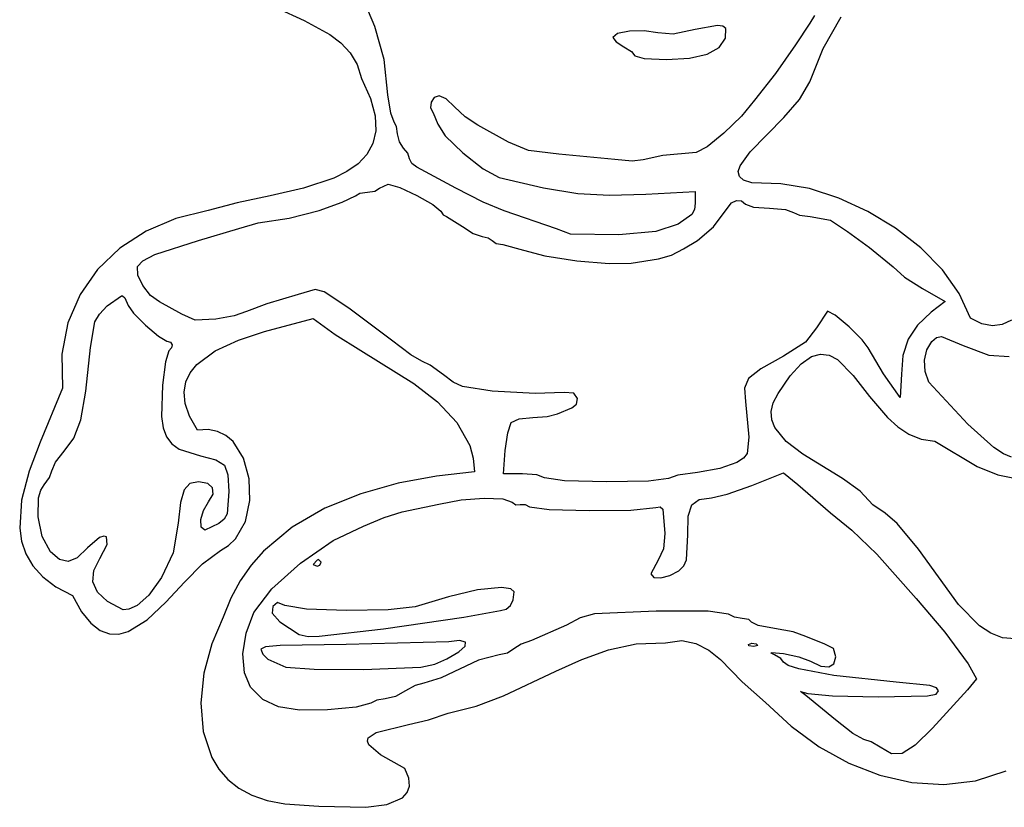
# Model space of a CAD drawing. Extents: x 1 to 140, y -146 to -24.
# Drawn here: x 1 to 71, y -146 to -91 of the extents above; entities that cross this region are included whole.
import ezdxf

# ---------------------------------------------------------------- set-up
doc = ezdxf.new("R2010")
doc.units = 0

msp = doc.modelspace()

# ---------------------------------------------------------------- linework, layer by layer
at = {"layer": 'Layer 1'}
for p, q in [((19.472009, -90.145151), (21.416206, -91.021832)), ((26.376465, -91.444614), (25.922756, -90.38554)), ((21.416206, -91.021832), (23.211795, -91.998195)), ((56.897479, -91.213105), (55.892062, -92.72123)), ((57.232324, -90.678417), (56.897479, -91.213105)), ((57.834717, -92.982735), (59.084058, -90.763941)), ((27.017202, -93.761938), (26.376465, -91.444614)), ((44.243204, -91.783825), (43.407448, -91.945017)), ((45.278789, -91.75619), (44.243204, -91.783825)), ((46.217132, -91.892188), (45.278789, -91.75619)), ((47.305555, -91.981722), (46.217132, -91.892188)), ((48.854146, -91.662882), (47.305555, -91.981722)), ((50.424007, -91.371841), (48.854146, -91.662882)), ((50.790559, -91.428016), (50.424007, -91.371841)), ((50.424007, -91.371841), (50.424007, -91.371841)), ((51.001337, -91.592396), (50.790559, -91.428016)), ((50.988451, -92.253785), (51.001337, -91.592396)), ((23.211795, -91.998195), (23.981405, -92.590361)), ((23.981405, -92.590361), (24.626915, -93.287372)), ((43.407448, -91.945017), (43.06859, -92.209688)), ((43.06859, -92.209688), (43.29985, -92.518278)), ((43.29985, -92.518278), (43.844701, -92.862327)), ((50.543471, -92.907565), (50.988451, -92.253785)), ((24.626915, -93.287372), (25.119341, -94.115869)), ((43.844701, -92.862327), (44.386784, -93.200731)), ((44.386784, -93.200731), (44.611993, -93.497327)), ((49.696112, -93.379524), (50.543471, -92.907565)), ((55.892062, -92.72123), (54.489771, -94.749702)), ((56.906298, -95.331799), (57.834717, -92.982735)), ((27.281786, -96.240202), (27.017202, -93.761938)), ((44.611993, -93.497327), (45.266703, -93.68465)), ((45.266703, -93.68465), (46.843312, -93.76191)), ((46.843312, -93.76191), (48.458638, -93.665644)), ((48.458638, -93.665644), (49.696112, -93.379524)), ((25.119341, -94.115869), (25.429702, -95.102494)), ((25.429702, -95.102494), (26.064211, -96.496993)), ((54.489771, -94.749702), (53.016923, -96.619424)), ((56.177103, -96.56396), (56.906298, -95.331799)), ((26.064211, -96.496993), (26.390567, -97.712371)), ((27.483112, -97.530235), (27.281786, -96.240202)), ((30.535809, -96.434323), (30.318713, -96.755653)), ((30.888937, -96.301938), (30.535809, -96.434323)), ((31.36984, -96.529921), (30.888937, -96.301938)), ((31.95609, -97.078049), (31.36984, -96.529921)), ((53.016923, -96.619424), (52.095317, -97.738407)), ((55.060884, -97.836989), (56.177103, -96.56396)), ((30.318713, -96.755653), (30.27869, -97.152192)), ((30.27869, -97.152192), (30.456784, -97.510202)), ((32.714111, -97.773224), (31.95609, -97.078049)), ((26.390567, -97.712371), (26.43746, -98.763706)), ((27.713939, -98.154022), (27.483112, -97.530235)), ((30.456784, -97.510202), (30.783104, -98.295133)), ((33.605326, -98.356869), (32.714111, -97.773224)), ((52.095317, -97.738407), (50.871196, -98.928065)), ((52.711955, -100.230721), (55.060884, -97.836989)), ((26.43746, -98.763706), (26.23358, -99.666073)), ((27.888556, -98.456368), (27.713939, -98.154022)), ((27.960883, -98.96541), (27.888556, -98.456368)), ((30.783104, -98.295133), (31.304355, -99.12346)), ((35.748451, -99.556313), (33.605326, -98.356869)), ((28.085237, -99.530614), (27.960883, -98.96541)), ((31.304355, -99.12346), (32.532498, -100.314049)), ((50.871196, -98.928065), (49.692474, -99.878419)), ((26.23358, -99.666073), (25.807617, -100.43455)), ((28.384215, -99.970827), (28.085237, -99.530614)), ((28.683194, -100.336055), (28.384215, -99.970827)), ((37.158317, -100.134489), (35.748451, -99.556313)), ((39.276229, -100.39416), (37.158317, -100.134489)), ((49.692474, -99.878419), (48.907062, -100.279494)), ((25.807617, -100.43455), (25.188262, -101.084213)), ((28.807548, -100.72048), (28.683194, -100.336055)), ((28.951779, -101.060622), (28.807548, -100.72048)), ((32.532498, -100.314049), (33.964122, -101.430041)), ((43.200882, -100.782216), (39.276229, -100.39416)), ((44.427847, -100.886472), (43.200882, -100.782216)), ((45.202896, -100.791021), (44.427847, -100.886472)), ((46.584795, -100.488979), (45.202896, -100.791021)), ((48.907062, -100.279494), (46.584795, -100.488979)), ((52.001535, -101.213959), (52.711955, -100.230721)), ((25.188262, -101.084213), (24.404206, -101.630138)), ((29.301437, -101.320202), (28.951779, -101.060622)), ((32.053104, -102.793049), (29.301437, -101.320202)), ((33.964122, -101.430041), (35.095812, -102.034577)), ((51.876586, -101.622101), (52.001535, -101.213959)), ((23.484137, -102.087403), (21.350724, -102.796255)), ((24.404206, -101.630138), (23.484137, -102.087403)), ((35.095812, -102.034577), (38.193492, -102.754867)), ((51.94867, -101.963135), (51.876586, -101.622101)), ((52.250429, -102.228471), (51.94867, -101.963135)), ((52.814506, -102.409516), (52.250429, -102.228471)), ((21.350724, -102.796255), (19.017546, -103.331382)), ((26.370225, -102.992341), (26.690883, -102.793021)), ((26.690883, -102.793021), (27.290605, -102.510799)), ((27.290605, -102.510799), (28.117639, -102.749217)), ((27.290605, -102.510799), (27.290605, -102.510799)), ((28.117639, -102.749217), (29.320705, -103.304597)), ((33.978422, -103.781609), (32.053104, -102.793049)), ((38.193492, -102.754867), (40.604924, -103.152854)), ((54.860187, -102.484369), (52.814506, -102.409516)), ((56.87197, -102.823881), (54.860187, -102.484369)), ((58.93559, -103.481052), (56.87197, -102.823881)), ((19.017546, -103.331382), (16.714124, -103.813396)), ((24.080327, -103.771979), (25.015189, -103.322188)), ((25.015189, -103.322188), (25.323042, -103.146956)), ((25.323042, -103.146956), (25.844216, -103.075243)), ((25.844216, -103.075243), (26.370225, -102.992341)), ((29.320705, -103.304597), (30.432558, -103.937122)), ((40.604924, -103.152854), (42.834873, -103.287153)), ((42.834873, -103.287153), (45.388104, -103.216383)), ((45.388104, -103.216383), (48.845326, -103.031174)), ((48.845326, -103.031174), (48.845326, -103.851383)), ((51.408457, -103.810122), (51.745692, -103.656674)), ((51.745692, -103.656674), (52.096773, -103.68876)), ((60.975543, -104.417066), (58.93559, -103.481052)), ((16.714124, -103.813396), (14.66998, -104.36291)), ((22.45755, -104.354063), (24.080327, -103.771979)), ((30.432558, -103.937122), (30.985951, -104.406979)), ((35.439771, -104.380549), (33.978422, -103.781609)), ((48.796673, -104.28792), (48.61563, -104.633236)), ((48.845326, -103.851383), (48.796673, -104.28792)), ((50.127382, -105.505005), (51.173659, -104.133577)), ((51.173659, -104.133577), (51.408457, -103.810122)), ((52.096773, -103.68876), (52.373104, -103.92191)), ((52.373104, -103.92191), (52.94247, -104.121229)), ((52.94247, -104.121229), (54.066437, -104.204132)), ((54.066437, -104.204132), (55.190404, -104.287035)), ((55.190404, -104.287035), (55.759771, -104.486354)), ((12.402677, -104.912669), (10.321544, -105.800573)), ((14.66998, -104.36291), (12.402677, -104.912669)), ((18.178889, -105.225292), (20.340883, -104.892049)), ((20.340883, -104.892049), (22.45755, -104.354063)), ((30.985951, -104.406979), (31.163697, -104.662359)), ((31.163697, -104.662359), (31.400465, -104.768577)), ((31.400465, -104.768577), (32.520534, -105.474132)), ((39.108659, -105.63291), (35.439771, -104.380549)), ((48.61563, -104.633236), (47.645882, -105.306591)), ((55.759771, -104.486354), (56.173708, -104.685674)), ((56.173708, -104.685674), (56.923937, -104.768577)), ((56.923937, -104.768577), (58.352693, -105.036682)), ((58.352693, -105.036682), (59.534493, -105.82691)), ((62.91632, -105.593105), (60.975543, -104.417066)), ((13.990883, -106.470729), (16.813105, -105.624063)), ((16.813105, -105.624063), (18.178889, -105.225292)), ((32.520534, -105.474132), (33.268467, -105.972431)), ((40.096437, -106.012147), (39.108659, -105.63291)), ((47.645882, -105.306591), (46.098393, -105.840112)), ((49.012896, -106.46191), (50.127382, -105.505005)), ((64.682415, -106.970354), (62.91632, -105.593105)), ((10.321544, -105.800573), (8.474865, -107.001389)), ((33.268467, -105.972431), (33.887548, -106.179688)), ((33.887548, -106.179688), (34.312866, -106.262591)), ((34.312866, -106.262591), (34.593104, -106.46191)), ((43.483104, -106.056244), (40.096437, -106.012147)), ((46.098393, -105.840112), (43.483104, -106.056244)), ((59.534493, -105.82691), (61.086715, -106.955799)), ((8.474865, -107.001389), (6.910925, -108.489883)), ((10.926661, -107.453628), (13.990883, -106.470729)), ((34.593104, -106.46191), (34.885169, -106.661229)), ((34.885169, -106.661229), (35.342757, -106.744132)), ((35.342757, -106.744132), (36.806784, -107.141007)), ((47.180439, -107.501942), (48.025118, -107.052813)), ((48.025118, -107.052813), (49.012896, -106.46191)), ((61.086715, -106.955799), (62.735951, -108.313993)), ((66.198323, -108.509995), (64.682415, -106.970354)), ((10.090773, -107.891358), (10.926661, -107.453628)), ((36.806784, -107.141007), (38.305276, -107.533527)), ((38.305276, -107.533527), (40.554137, -107.876909)), ((44.347409, -108.058229), (46.270048, -107.758368)), ((46.270048, -107.758368), (47.180439, -107.501942)), ((6.910925, -108.489883), (5.678009, -110.240821)), ((9.713455, -108.296354), (10.090773, -107.891358)), ((9.738675, -108.887908), (9.713455, -108.296354)), ((40.554137, -107.876909), (42.814479, -108.081646)), ((42.814479, -108.081646), (44.347409, -108.058229)), ((62.735951, -108.313993), (63.54951, -109.02381)), ((10.082969, -109.625193), (9.738675, -108.887908)), ((63.54951, -109.02381), (64.808521, -109.839757)), ((67.388536, -110.173212), (66.198323, -108.509995)), ((10.626152, -110.31542), (10.082969, -109.625193)), ((64.808521, -109.839757), (66.387201, -110.730521)), ((5.678009, -110.240821), (4.824401, -112.22897)), ((7.57915, -111.056855), (8.575747, -110.351285)), ((8.575747, -110.351285), (8.655122, -110.351285)), ((8.575747, -110.351285), (8.575747, -110.351285)), ((8.655122, -110.351285), (8.813872, -110.474757)), ((8.813872, -110.474757), (9.043178, -111.012743)), ((11.248039, -110.765799), (10.626152, -110.31542)), ((20.984702, -110.245452), (18.788661, -110.915744)), ((22.165775, -109.889472), (20.984702, -110.245452)), ((22.819147, -110.069063), (22.165775, -109.889472)), ((24.538939, -111.197966), (22.819147, -110.069063)), ((68.177548, -111.921188), (67.388536, -110.173212)), ((7.036317, -111.621173), (7.57915, -111.056855)), ((9.043178, -111.012743), (9.417909, -111.554792)), ((12.80908, -111.638938), (11.248039, -110.765799)), ((18.788661, -110.915744), (17.36873, -111.436077)), ((27.53755, -113.44691), (24.538939, -111.197966)), ((66.387201, -110.730521), (65.417062, -111.488993)), ((6.712894, -112.163085), (7.036317, -111.621173)), ((9.417909, -111.554792), (10.262349, -112.399047)), ((13.763196, -112.04126), (12.80908, -111.638938)), ((16.499435, -111.751986), (15.207966, -111.991716)), ((17.36873, -111.436077), (16.499435, -111.751986)), ((18.612694, -112.849602), (22.025397, -111.929994)), ((22.025397, -111.929994), (23.587689, -113.063056)), ((58.141021, -111.409632), (57.373729, -112.600243)), ((58.680173, -111.705811), (58.141021, -111.409632)), ((59.645772, -112.519619), (58.680173, -111.705811)), ((65.417062, -111.488993), (64.450717, -112.397181)), ((68.977006, -112.312799), (68.177548, -111.921188)), ((4.824401, -112.22897), (4.398385, -114.429096)), ((6.406164, -113.958438), (6.712894, -112.163085)), ((10.262349, -112.399047), (11.176301, -113.176331)), ((15.207966, -111.991716), (13.763196, -112.04126)), ((57.373729, -112.600243), (56.593127, -113.600774)), ((60.568961, -113.424456), (59.645772, -112.519619)), ((64.450717, -112.397181), (63.795581, -113.394759)), ((69.71784, -112.445104), (68.977006, -112.312799)), ((70.406575, -112.346165), (69.71784, -112.445104)), ((71.049736, -112.044042), (70.406575, -112.346165)), ((11.176301, -113.176331), (11.759566, -113.517466)), ((16.799322, -113.449521), (18.612694, -112.849602)), ((23.587689, -113.063056), (25.377614, -114.174758)), ((65.461159, -113.552772), (65.794717, -113.264364)), ((65.794717, -113.264364), (66.142095, -113.197288)), ((66.142095, -113.197288), (67.648382, -113.82616)), ((6.083028, -117.040682), (6.406164, -113.958438)), ((11.759566, -113.517466), (12.020598, -113.591159)), ((12.104099, -113.996513), (11.900678, -114.205382)), ((12.020598, -113.591159), (12.139757, -113.771307)), ((12.139757, -113.771307), (12.104099, -113.996513)), ((15.156244, -114.206564), (16.799322, -113.449521)), ((28.883648, -114.493337), (27.53755, -113.44691)), ((56.593127, -113.600774), (55.054215, -114.575799)), ((60.980882, -113.993716), (60.568961, -113.424456)), ((62.060235, -115.807325), (60.980882, -113.993716)), ((63.795581, -113.394759), (63.430838, -114.528655)), ((65.108654, -114.12207), (65.461159, -113.552772)), ((67.648382, -113.82616), (69.463498, -114.507253)), ((4.398385, -114.429096), (4.448247, -116.815966)), ((11.900678, -114.205382), (11.664582, -114.974741)), ((13.864692, -115.168514), (15.156244, -114.206564)), ((25.377614, -114.174758), (29.101229, -116.498519)), ((29.654215, -114.928577), (28.883648, -114.493337)), ((55.054215, -114.575799), (53.451218, -115.464553)), ((56.297261, -115.104136), (57.003784, -114.610944)), ((57.003784, -114.610944), (57.654352, -114.427824)), ((57.654352, -114.427824), (58.261514, -114.511154)), ((58.261514, -114.511154), (58.837815, -114.817312)), ((63.430838, -114.528655), (63.335673, -115.845799)), ((64.948055, -114.863006), (65.108654, -114.12207)), ((69.463498, -114.507253), (70.882845, -114.595226)), ((11.664582, -114.974741), (11.450886, -116.604271)), ((13.407373, -115.741263), (13.864692, -115.168514)), ((30.25181, -115.208135), (29.654215, -114.928577)), ((31.179979, -115.881077), (30.25181, -115.208135)), ((55.522235, -115.951019), (56.297261, -115.104136)), ((58.837815, -114.817312), (59.948029, -115.923628)), ((64.988888, -115.660991), (64.948055, -114.863006)), ((13.105898, -116.383157), (13.407373, -115.741263)), ((31.868109, -116.393922), (31.179979, -115.881077)), ((53.451218, -115.464553), (52.601474, -116.133644)), ((54.666159, -117.195216), (55.522235, -115.951019)), ((59.948029, -115.923628), (61.085375, -117.397802)), ((63.238659, -117.468577), (62.060235, -115.807325)), ((63.335673, -115.845799), (63.238659, -117.468577)), ((65.240673, -116.401438), (64.988888, -115.660991)), ((11.450886, -116.604271), (11.390918, -118.80242)), ((12.982919, -117.100171), (13.105898, -116.383157)), ((29.101229, -116.498519), (30.76535, -117.792798)), ((32.524113, -116.708891), (31.868109, -116.393922)), ((34.593104, -117.027604), (32.524113, -116.708891)), ((52.601474, -116.133644), (52.307822, -116.817563)), ((67.99234, -119.338327), (65.240673, -116.401438)), ((4.448247, -116.815966), (2.884138, -120.617026)), ((5.726922, -119.046562), (6.083028, -117.040682)), ((13.061092, -117.898278), (12.982919, -117.100171)), ((37.606769, -117.209066), (34.593104, -117.027604)), ((39.664284, -117.133438), (37.606769, -117.209066)), ((40.33607, -117.175122), (39.664284, -117.133438)), ((40.599146, -117.539132), (40.33607, -117.175122)), ((52.307822, -116.817563), (52.373104, -117.750799)), ((54.320897, -117.855691), (54.666159, -117.195216)), ((61.085375, -117.397802), (62.350233, -118.890864)), ((13.363071, -118.78345), (13.061092, -117.898278)), ((30.76535, -117.792798), (32.117969, -119.230156)), ((40.184632, -118.191771), (40.527392, -117.939165)), ((40.527392, -117.939165), (40.599146, -117.539132)), ((52.373104, -117.750799), (52.611229, -120.27316)), ((54.18119, -118.469332), (54.320897, -117.855691)), ((11.390918, -118.80242), (11.511053, -119.602347)), ((13.911508, -119.76166), (13.363071, -118.78345)), ((37.450604, -118.879688), (38.469435, -118.80136)), ((38.469435, -118.80136), (39.179215, -118.615104)), ((39.179215, -118.615104), (40.184632, -118.191771)), ((54.224731, -119.041272), (54.18119, -118.469332)), ((5.249621, -120.329595), (5.726922, -119.046562)), ((32.117969, -119.230156), (33.024301, -120.851703)), ((35.69024, -119.958306), (35.92484, -119.232466)), ((35.92484, -119.232466), (36.490338, -118.983316)), ((36.490338, -118.983316), (37.450604, -118.879688)), ((54.429212, -119.576647), (54.224731, -119.041272)), ((62.350233, -118.890864), (63.061848, -119.535425)), ((63.061848, -119.535425), (63.842984, -120.053844)), ((69.812884, -120.977394), (67.99234, -119.338327)), ((11.511053, -119.602347), (11.74857, -120.235106)), ((11.74857, -120.235106), (12.116446, -120.724896)), ((14.660687, -119.721112), (13.911508, -119.76166)), ((15.327817, -119.857334), (14.660687, -119.721112)), ((15.911957, -120.148693), (15.327817, -119.857334)), ((16.412165, -120.573555), (15.911957, -120.148693)), ((35.519146, -121.208021), (35.69024, -119.958306)), ((55.231759, -120.558239), (54.429212, -119.576647)), ((63.842984, -120.053844), (64.706187, -120.4025)), ((2.884138, -120.617026), (2.112672, -122.651035)), ((4.5629, -121.243299), (5.249621, -120.329595)), ((12.116446, -120.724896), (12.627657, -121.095916)), ((17.157023, -121.737257), (16.412165, -120.573555)), ((33.024301, -120.851703), (33.267989, -121.744395)), ((52.611229, -120.27316), (52.499593, -121.405742)), ((56.410363, -121.455184), (55.231759, -120.558239)), ((64.706187, -120.4025), (65.664007, -120.537772)), ((65.664007, -120.537772), (68.638011, -122.3241)), ((3.944734, -122.021756), (4.5629, -121.243299)), ((12.627657, -121.095916), (14.131994, -121.578438)), ((14.131994, -121.578438), (15.215219, -121.841266)), ((35.386854, -122.830799), (35.519146, -121.208021)), ((52.499593, -121.405742), (52.237354, -121.729981)), ((59.181878, -123.159446), (56.410363, -121.455184)), ((70.483465, -121.432409), (69.812884, -120.977394)), ((71.052798, -121.657026), (70.483465, -121.432409)), ((3.689775, -122.619132), (3.944734, -122.021756)), ((15.215219, -121.841266), (15.808256, -122.221135)), ((15.808256, -122.221135), (16.057051, -122.903635)), ((17.554862, -123.175375), (17.157023, -121.737257)), ((33.267989, -121.744395), (33.349562, -122.69855)), ((51.764562, -122.045882), (50.588285, -122.465385)), ((52.237354, -121.729981), (51.764562, -122.045882)), ((2.112672, -122.651035), (1.574391, -124.681397)), ((3.533459, -123.101305), (3.689775, -122.619132)), ((16.057051, -122.903635), (16.10755, -124.074355)), ((30.697926, -123.002119), (28.012486, -123.498919)), ((33.349562, -122.69855), (30.697926, -123.002119)), ((36.736229, -122.830799), (35.386854, -122.830799)), ((37.740979, -122.913702), (36.736229, -122.830799)), ((38.261993, -123.113021), (37.740979, -122.913702)), ((47.638228, -122.936364), (46.984423, -123.157132)), ((49.004076, -122.742604), (47.638228, -122.936364)), ((50.588285, -122.465385), (49.004076, -122.742604)), ((52.831715, -123.642188), (55.036576, -122.760243)), ((55.036576, -122.760243), (56.050812, -123.571632)), ((55.036576, -122.760243), (55.036576, -122.760243)), ((68.638011, -122.3241), (70.089243, -122.910154)), ((70.089243, -122.910154), (71.49283, -123.174161)), ((2.914435, -123.975385), (3.160608, -123.598105)), ((3.160608, -123.598105), (3.533459, -123.101305)), ((13.390965, -123.513038), (12.992562, -123.951165)), ((13.990883, -123.395243), (13.390965, -123.513038)), ((14.632922, -123.508664), (13.990883, -123.395243)), ((14.981448, -123.815292), (14.632922, -123.508664)), ((17.598154, -124.714842), (17.554862, -123.175375)), ((28.012486, -123.498919), (25.374284, -124.231025)), ((39.685319, -123.314664), (38.261993, -123.113021)), ((42.623681, -123.394358), (39.685319, -123.314664)), ((45.561807, -123.344411), (42.623681, -123.394358)), ((46.984423, -123.157132), (45.561807, -123.344411)), ((51.091255, -124.264643), (52.831715, -123.642188)), ((56.050812, -123.571632), (58.343868, -125.582466)), ((60.417854, -124.048916), (59.181878, -123.159446)), ((2.762943, -124.508016), (2.914435, -123.975385)), ((12.992562, -123.951165), (12.733928, -124.836733)), ((14.696439, -124.806354), (15.011081, -124.264673)), ((15.011081, -124.264673), (14.981448, -123.815292)), ((16.10755, -124.074355), (15.991107, -125.644343)), ((25.374284, -124.231025), (22.864362, -125.240514)), ((50.000673, -124.524132), (51.091255, -124.264643)), ((61.316021, -125.018049), (60.417854, -124.048916)), ((1.574391, -124.681397), (1.438888, -126.638637)), ((2.726176, -125.848806), (2.762943, -124.508016)), ((12.733928, -124.836733), (12.553316, -126.296855)), ((14.333528, -125.403357), (14.696439, -124.806354)), ((17.279371, -126.182594), (17.598154, -124.714842)), ((28.278382, -125.51191), (30.862479, -124.956299)), ((30.862479, -124.956299), (32.425033, -124.664112)), ((32.425033, -124.664112), (34.043023, -124.538261)), ((34.043023, -124.538261), (35.358379, -124.588352)), ((35.358379, -124.588352), (36.013034, -124.823993)), ((36.013034, -124.823993), (36.250533, -124.998548)), ((36.250533, -124.998548), (36.55984, -124.991577)), ((36.55984, -124.991577), (36.904841, -124.982412)), ((36.904841, -124.982412), (37.230118, -125.159132)), ((48.368194, -125.794934), (48.60972, -125.007706)), ((48.60972, -125.007706), (49.127799, -124.624719)), ((49.127799, -124.624719), (50.000673, -124.524132)), ((62.193565, -125.590591), (61.316021, -125.018049)), ((14.150442, -126.050418), (14.333528, -125.403357)), ((15.991107, -125.644343), (15.780595, -126.024995)), ((22.864362, -125.240514), (20.563762, -126.569463)), ((27.008383, -125.89116), (28.278382, -125.51191)), ((37.230118, -125.159132), (38.610373, -125.345158)), ((38.610373, -125.345158), (41.409381, -125.418826)), ((41.409381, -125.418826), (44.334642, -125.373675)), ((44.334642, -125.373675), (46.093659, -125.203244)), ((46.093659, -125.203244), (46.401808, -125.143223)), ((46.401808, -125.143223), (46.570647, -125.319664)), ((46.570647, -125.319664), (46.711021, -127.020049)), ((58.343868, -125.582466), (59.834354, -126.78191)), ((63.014579, -126.321156), (62.193565, -125.590591)), ((3.014663, -127.239433), (2.726176, -125.848806)), ((12.553316, -126.296855), (12.20624, -128.367057)), ((14.172003, -126.569337), (14.150442, -126.050418)), ((15.410814, -126.323299), (14.423036, -126.78191)), ((15.780595, -126.024995), (15.410814, -126.323299)), ((16.590985, -127.405564), (17.279371, -126.182594)), ((25.561994, -126.508521), (27.008383, -125.89116)), ((48.324979, -127.108244), (48.368194, -125.794934)), ((64.52898, -128.111289), (63.014579, -126.321156)), ((1.438888, -126.638637), (1.575176, -127.568126)), ((14.423036, -126.78191), (14.172003, -126.569337)), ((20.563762, -126.569463), (18.553526, -128.259947)), ((23.431945, -127.519672), (25.561994, -126.508521)), ((46.711021, -127.020049), (46.62234, -128.103924)), ((48.249209, -128.871053), (48.324979, -127.108244)), ((59.834354, -126.78191), (61.600705, -128.468022)), ((1.575176, -127.568126), (1.875756, -128.453282)), ((3.592761, -128.298854), (3.014663, -127.239433)), ((7.041138, -127.306896), (6.203316, -128.034271)), ((7.340988, -127.204288), (7.041138, -127.306896)), ((7.058803, -128.783938), (7.587047, -127.785351)), ((7.54177, -127.258463), (7.340988, -127.204288)), ((7.587047, -127.785351), (7.54177, -127.258463)), ((16.105838, -127.871174), (16.590985, -127.405564)), ((21.144929, -129.098732), (23.431945, -127.519672)), ((1.875756, -128.453282), (2.361828, -129.285419)), ((4.242669, -128.845297), (3.592761, -128.298854)), ((6.203316, -128.034271), (5.483088, -128.719141)), ((12.20624, -128.367057), (11.397969, -130.098021)), ((14.275429, -129.145342), (15.525466, -128.210688)), ((15.525466, -128.210688), (16.105838, -127.871174)), ((18.553526, -128.259947), (17.68262, -129.253914)), ((46.62234, -128.103924), (46.252409, -128.898577)), ((61.600705, -128.468022), (64.367548, -131.570882)), ((67.34103, -131.992092), (64.52898, -128.111289)), ((4.851159, -128.987438), (4.242669, -128.845297)), ((5.483088, -128.719141), (4.851159, -128.987438)), ((6.632241, -129.627038), (7.058803, -128.783938)), ((12.995613, -130.438805), (14.275429, -129.145342)), ((19.143806, -130.897423), (21.144929, -129.098732)), ((22.316439, -128.898577), (22.034216, -129.198438)), ((22.034216, -129.198438), (22.316439, -129.32191)), ((22.422272, -128.854494), (22.316439, -128.898577)), ((22.598661, -129.022049), (22.422272, -128.854494)), ((22.422272, -128.854494), (22.422272, -128.854494)), ((22.515758, -129.233627), (22.598661, -129.022049)), ((46.252409, -128.898577), (45.740882, -129.85991)), ((48.051755, -129.292429), (48.249209, -128.871053)), ((2.361828, -129.285419), (3.05459, -130.055855)), ((6.58212, -130.418065), (6.632241, -129.627038)), ((17.68262, -129.253914), (16.914696, -130.354043)), ((22.316439, -129.32191), (22.515758, -129.233627)), ((45.740882, -129.85991), (45.940594, -130.110038)), ((47.070931, -129.976679), (47.689979, -129.630605)), ((47.689979, -129.630605), (48.051755, -129.292429)), ((3.05459, -130.055855), (3.975242, -130.755904)), ((6.907041, -131.141681), (6.58212, -130.418065)), ((11.397969, -130.098021), (10.499417, -131.347334)), ((11.694118, -131.83469), (12.995613, -130.438805)), ((16.914696, -130.354043), (16.259884, -131.565594)), ((45.940594, -130.110038), (46.435874, -130.142725)), ((46.435874, -130.142725), (47.070931, -129.976679)), ((3.975242, -130.755904), (5.144983, -131.376883)), ((7.605608, -131.782549), (6.907041, -131.141681)), ((17.871439, -132.567466), (19.143806, -130.897423)), ((33.571674, -130.977493), (31.532757, -131.465049)), ((35.263382, -130.821216), (33.571674, -130.977493)), ((35.907205, -130.901031), (35.263382, -130.821216)), ((35.263382, -130.821216), (35.263382, -130.821216)), ((36.145326, -131.121077), (35.907205, -130.901031)), ((36.079987, -131.670188), (36.145326, -131.121077)), ((5.144983, -131.376883), (5.786315, -132.509254)), ((8.700355, -132.382003), (7.605608, -131.782549)), ((10.499417, -131.347334), (9.686997, -132.073577)), ((10.379046, -133.076609), (11.694118, -131.83469)), ((16.259884, -131.565594), (15.728314, -132.893827)), ((19.530352, -131.868994), (19.203175, -132.144132)), ((20.041022, -132.073577), (19.530352, -131.868994)), ((31.532757, -131.465049), (29.204423, -132.170605)), ((35.891713, -132.080526), (36.079987, -131.670188)), ((64.367548, -131.570882), (66.378382, -133.934494)), ((68.80654, -133.502493), (67.34103, -131.992092)), ((5.786315, -132.509254), (6.433364, -133.314699)), ((9.107657, -132.327252), (8.700355, -132.382003)), ((9.686997, -132.073577), (9.107657, -132.327252)), ((17.330669, -134.005471), (17.871439, -132.567466)), ((19.203175, -132.144132), (19.161535, -132.617518)), ((19.161535, -132.617518), (19.705883, -133.220104)), ((21.565828, -132.32023), (20.041022, -132.073577)), ((24.366005, -132.426563), (21.565828, -132.32023)), ((27.294541, -132.380659), (24.366005, -132.426563)), ((29.204423, -132.170605), (27.294541, -132.380659)), ((32.617548, -132.884966), (35.192826, -132.426354)), ((35.192826, -132.426354), (35.592121, -132.337459)), ((35.592121, -132.337459), (35.891713, -132.080526)), ((41.771812, -132.667478), (40.785158, -132.940913)), ((46.120118, -132.470466), (41.771812, -132.667478)), ((49.7678, -132.476085), (46.120118, -132.470466)), ((51.191298, -132.682132), (49.7678, -132.476085)), ((51.596891, -132.89969), (51.191298, -132.682132)), ((6.433364, -133.314699), (7.08512, -133.825265)), ((9.058496, -133.908174), (10.379046, -133.076609)), ((15.728314, -132.893827), (14.916953, -134.774199)), ((19.705883, -133.220104), (21.046439, -134.119688)), ((26.973105, -133.713993), (32.617548, -132.884966)), ((40.785158, -132.940913), (39.814215, -133.44941)), ((52.143798, -132.990799), (51.596891, -132.89969)), ((52.603997, -133.062773), (52.143798, -132.990799)), ((52.796437, -133.237743), (52.603997, -133.062773)), ((53.273128, -133.473642), (52.796437, -133.237743)), ((7.08512, -133.825265), (7.740569, -134.073)), ((8.398698, -134.089954), (9.058496, -133.908174)), ((17.107214, -135.473353), (17.330669, -134.005471)), ((22.45755, -134.225521), (26.973105, -133.713993)), ((39.814215, -133.44941), (37.362409, -134.525382)), ((54.419215, -133.687549), (53.273128, -133.473642)), ((55.731107, -133.932451), (54.419215, -133.687549)), ((56.606437, -134.24316), (55.731107, -133.932451)), ((66.378382, -133.934494), (68.001159, -136.165799)), ((69.590886, -134.02326), (68.80654, -133.502493)), ((70.423614, -134.339381), (69.590886, -134.02326)), ((7.740569, -134.073), (8.398698, -134.089954)), ((21.046439, -134.119688), (21.693786, -134.252022)), ((21.693786, -134.252022), (22.45755, -134.225521)), ((31.559215, -134.613577), (24.36255, -134.816438)), ((32.308868, -134.534216), (31.559215, -134.613577)), ((32.717184, -134.64237), (32.308868, -134.534216)), ((32.308868, -134.534216), (32.308868, -134.534216)), ((32.702964, -134.915621), (32.717184, -134.64237)), ((37.362409, -134.525382), (36.629251, -134.782286)), ((44.714832, -134.761685), (46.755118, -134.68416)), ((46.755118, -134.68416), (47.901436, -134.538951)), ((47.901436, -134.538951), (48.905795, -134.737021)), ((48.905795, -134.737021), (49.800777, -135.202283)), ((52.584771, -134.798799), (52.814076, -134.71941)), ((52.814076, -134.71941), (53.131576, -134.772327)), ((52.814076, -134.71941), (52.814076, -134.71941)), ((57.946993, -134.789966), (56.606437, -134.24316)), ((71.315215, -134.41459), (70.423614, -134.339381)), ((14.916953, -134.774199), (14.370794, -136.814358)), ((18.687407, -134.982443), (18.365327, -135.133938)), ((18.365327, -135.133938), (18.494783, -135.498242)), ((19.723975, -134.882859), (18.687407, -134.982443)), ((24.36255, -134.816438), (19.723975, -134.882859)), ((31.418104, -135.821855), (32.269006, -135.32008)), ((32.269006, -135.32008), (32.702964, -134.915621)), ((35.686356, -135.411518), (35.095812, -135.530799)), ((36.127687, -135.125104), (35.686356, -135.411518)), ((36.629251, -134.782286), (36.127687, -135.125104)), ((40.898726, -135.854125), (42.772664, -135.183255)), ((42.772664, -135.183255), (44.714832, -134.761685)), ((49.800777, -135.202283), (50.618964, -135.858649)), ((52.623246, -134.909074), (52.584771, -134.798799)), ((52.955187, -134.93991), (52.623246, -134.909074)), ((53.251099, -134.88482), (52.955187, -134.93991)), ((53.131576, -134.772327), (53.251099, -134.88482)), ((54.19171, -135.417674), (54.213956, -135.365216)), ((54.419215, -135.530799), (54.19171, -135.417674)), ((54.213956, -135.365216), (55.054215, -135.433799)), ((55.054215, -135.433799), (56.135322, -135.664985)), ((58.555081, -135.09103), (57.946993, -134.789966)), ((58.723104, -135.680744), (58.555081, -135.09103)), ((17.208544, -136.797978), (17.107214, -135.473353)), ((18.494783, -135.498242), (18.857532, -135.848161)), ((18.857532, -135.848161), (20.129216, -136.395104)), ((30.566941, -136.19444), (31.418104, -135.821855)), ((33.649423, -135.910049), (31.03191, -137.154145)), ((35.095812, -135.530799), (33.649423, -135.910049)), ((39.063125, -136.679549), (40.898726, -135.854125)), ((50.618964, -135.858649), (52.15528, -137.440346)), ((54.867684, -135.792694), (54.419215, -135.530799)), ((55.054215, -136.05116), (54.867684, -135.792694)), ((55.3651, -136.290679), (55.054215, -136.05116)), ((56.135322, -135.664985), (56.950396, -135.98941)), ((56.950396, -135.98941), (57.656478, -136.323169)), ((58.58915, -136.160975), (58.723104, -135.680744)), ((14.370794, -136.814358), (14.150473, -138.899501)), ((17.642133, -137.806216), (17.208544, -136.797978)), ((20.129216, -136.395104), (22.10309, -136.538914)), ((22.10309, -136.538914), (25.561994, -136.562688)), ((25.561994, -136.562688), (29.584704, -136.40634)), ((29.584704, -136.40634), (30.566941, -136.19444)), ((35.387377, -138.415079), (39.063125, -136.679549)), ((56.112548, -136.509771), (55.3651, -136.290679)), ((58.581993, -136.994827), (56.112548, -136.509771)), ((57.656478, -136.323169), (58.218169, -136.377737)), ((58.218169, -136.377737), (58.58915, -136.160975)), ((68.001159, -136.165799), (68.592062, -137.224132)), ((29.795326, -137.515188), (29.18943, -137.680334)), ((31.03191, -137.154145), (29.795326, -137.515188)), ((52.15528, -137.440346), (53.775396, -138.873411)), ((62.956437, -137.462271), (58.581993, -136.994827)), ((65.324617, -137.695023), (62.956437, -137.462271)), ((68.592062, -137.224132), (67.957062, -137.991438)), ((18.505806, -138.667799), (17.642133, -137.806216)), ((28.525326, -138.070799), (27.813863, -138.461183)), ((29.18943, -137.680334), (28.525326, -138.070799)), ((56.606437, -138.379494), (56.23965, -138.117972)), ((56.23965, -138.117972), (56.747548, -138.247188)), ((65.789192, -137.853919), (65.324617, -137.695023)), ((67.957062, -137.991438), (65.514076, -140.672549)), ((65.761852, -138.286843), (65.919771, -138.070799)), ((65.919771, -138.070799), (65.789192, -137.853919)), ((14.150473, -138.899501), (14.316623, -140.914824)), ((19.603056, -139.19381), (18.505806, -138.667799)), ((26.49905, -138.71961), (26.073522, -138.935104)), ((27.096577, -138.626438), (26.49905, -138.71961)), ((27.813863, -138.461183), (27.096577, -138.626438)), ((33.487449, -139.135694), (35.387377, -138.415079)), ((53.775396, -138.873411), (55.583022, -140.550911)), ((58.705465, -140.090466), (56.606437, -138.379494)), ((56.747548, -138.247188), (58.489389, -138.404005)), ((58.489389, -138.404005), (61.686437, -138.476493)), ((61.686437, -138.476493), (65.145876, -138.412161)), ((65.145876, -138.412161), (65.761852, -138.286843)), ((21.071424, -139.425108), (19.603056, -139.19381)), ((23.048452, -139.402549), (21.071424, -139.425108)), ((25.060442, -139.19774), (23.048452, -139.402549)), ((26.073522, -138.935104), (25.060442, -139.19774)), ((31.506298, -139.631883), (33.487449, -139.135694)), ((28.733334, -140.425212), (30.136504, -140.08806)), ((30.136504, -140.08806), (31.506298, -139.631883)), ((59.920211, -141.058253), (58.705465, -140.090466)), ((14.316623, -140.914824), (14.929882, -142.745524)), ((26.459649, -140.996369), (28.733334, -140.425212)), ((55.583022, -140.550911), (57.550047, -141.98214)), ((65.514076, -140.672549), (64.282021, -141.879425)), ((25.843359, -141.584445), (25.905528, -141.357339)), ((25.950817, -141.853211), (25.843359, -141.584445)), ((25.905528, -141.357339), (26.459649, -140.996369)), ((60.681021, -141.466288), (59.920211, -141.058253)), ((61.199009, -141.631539), (60.681021, -141.466288)), ((61.827548, -142.021899), (61.199009, -141.631539)), ((26.753712, -142.547469), (25.950817, -141.853211)), ((57.550047, -141.98214), (59.640448, -143.136423)), ((62.624696, -142.487098), (61.827548, -142.021899)), ((64.282021, -141.879425), (63.380874, -142.461941)), ((14.929882, -142.745524), (15.423125, -143.555764)), ((28.472409, -143.503594), (26.753712, -142.547469)), ((63.380874, -142.461941), (62.624696, -142.487098)), ((15.423125, -143.555764), (16.050884, -144.276796)), ((28.743422, -144.183922), (28.472409, -143.503594)), ((59.640448, -143.136423), (61.818202, -143.983083)), ((68.515342, -144.370571), (70.682271, -143.679982)), ((16.050884, -144.276796), (16.820738, -144.894271)), ((28.787679, -144.747295), (28.743422, -144.183922)), ((61.818202, -143.983083), (64.047284, -144.491446)), ((66.291672, -144.630833), (68.515342, -144.370571)), ((16.820738, -144.894271), (17.740265, -145.393837)), ((28.631002, -145.203761), (28.787679, -144.747295)), ((64.047284, -144.491446), (66.291672, -144.630833)), ((17.740265, -145.393837), (18.817046, -145.761145)), ((18.817046, -145.761145), (20.058661, -145.981843)), ((27.213601, -146.032216), (28.299215, -145.56337)), ((28.299215, -145.56337), (28.631002, -145.203761)), ((20.058661, -145.981843), (22.439682, -146.15933)), ((22.439682, -146.15933), (25.73742, -146.234228)), ((25.73742, -146.234228), (27.213601, -146.032216))]:
    msp.add_line(p, q, dxfattribs=at)

doc.saveas('drawing.dxf')
